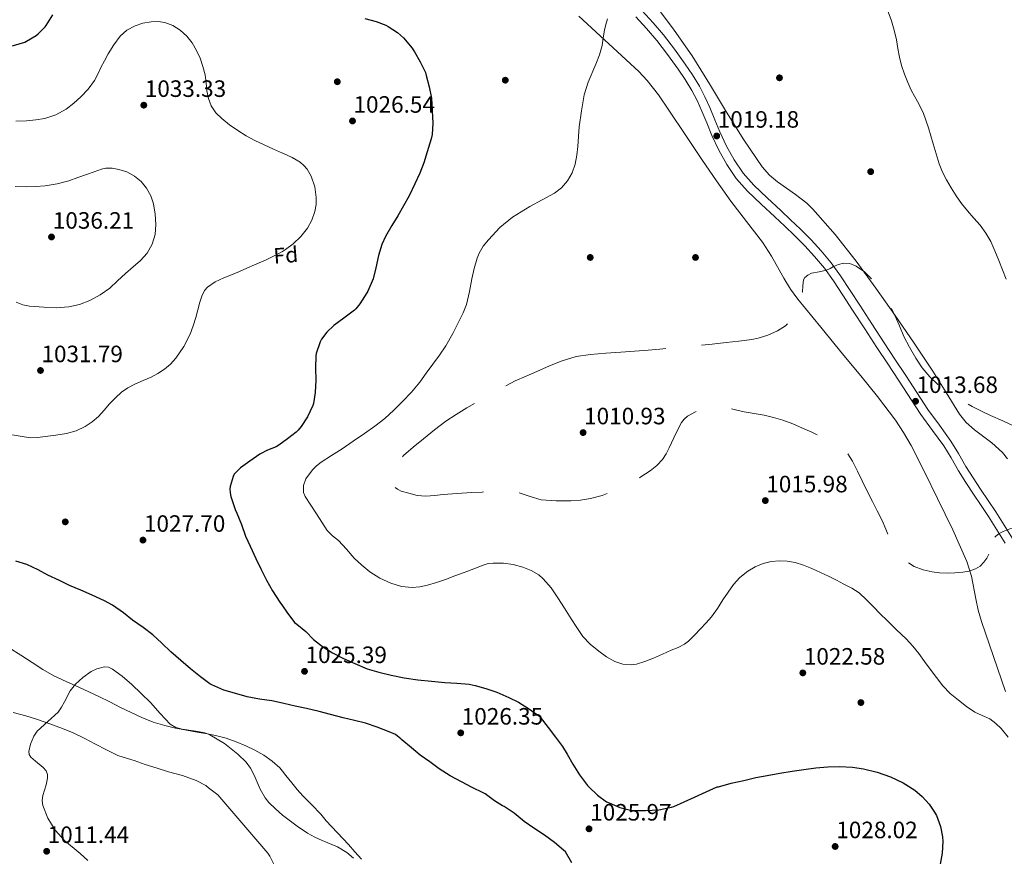
# Model space of a CAD drawing. Extents: x 556312 to 559743, y 738120 to 740465.
# Drawn here: x 557161 to 557608, y 738506 to 738885 of the extents above; entities that cross this region are included whole.
import ezdxf
from ezdxf.enums import TextEntityAlignment as Align

# ---------------------------------------------------------------- set-up
doc = ezdxf.new("R2010")
doc.units = 0
doc.header["$MEASUREMENT"] = 0
doc.linetypes.add('DGN Style 3', pattern=[57.147972, 40.81998, -16.327992])
for name, color, linetype in [('Nivel 17', 7, 'Continuous'), ('Nivel 21', 7, 'Continuous'), ('Nivel 35', 7, 'Continuous'), ('Nivel 37', 7, 'Continuous'), ('Nivel 4', 7, 'Continuous'), ('Nivel 41', 7, 'Continuous'), ('Nivel 5', 7, 'Continuous'), ('Nivel 57', 7, 'Continuous'), ('Nivel 61', 7, 'Continuous'), ('Nivel 7', 7, 'Continuous')]:
    doc.layers.add(name, color=color, linetype=linetype)
doc.styles.add('Style-arial', font='arial.shx', dxfattribs={"bigfont": 'arialbig.shx'})

# ---------------------------------------------------------------- blocks, each defined once
blk = doc.blocks.new('5PATER')
at = {"layer": 'Nivel 7', "linetype": 'Continuous', "lineweight": 0}
h = blk.add_hatch(color=53, dxfattribs=at)
edge = h.paths.add_edge_path()
edge.add_ellipse((0, 0), major_axis=(-1.1, -1.11), ratio=0.999422, start_angle=0, end_angle=360)
blk = doc.blocks.new('5PERFI_1')
at = {"layer": 'Nivel 17', "linetype": 'Continuous', "lineweight": 0}
h = blk.add_hatch(color=7, dxfattribs=at)
edge = h.paths.add_edge_path()
edge.add_arc((0, 0), 1.56, 315, 675)
blk = doc.blocks.new('5PERFI')
at = {"layer": 'Nivel 17', "color": 7, "linetype": 'Continuous', "lineweight": 0}
blk.add_blockref('5PERFI_1', (0, 0), dxfattribs=at)

msp = doc.modelspace()

# ---------------------------------------------------------------- linework, layer by layer
at = {"layer": 'Nivel 21', "color": 7, "linetype": 'Continuous', "lineweight": 0}
msp.add_polyline3d([(557440.68, 738886.747, 1019.736), (557445.474, 738881.512, 1019.489), (557450.076, 738876.114, 1019.304), (557455.052, 738869.701, 1019.28), (557459.804, 738863.069, 1019.304), (557463.041, 738858.289, 1019.202), (557466.007, 738853.426, 1019.112), (557468.425, 738848.813, 1019.24), (557470.621, 738844.058, 1019.384), (557472.816, 738838.643, 1019.375), (557475.073, 738833.024, 1019.288), (557478.218, 738826.366, 1019.096), (557481.835, 738819.869, 1018.856), (557486.15, 738813.44, 1018.553), (557491.268, 738807.673, 1018.152), (557497.515, 738801.831, 1017.342), (557503.619, 738796.131, 1016.52), (557508.121, 738791.871, 1016.171), (557512.588, 738787.623, 1015.832), (557517.24, 738782.953, 1015.307), (557521.673, 738778.116, 1014.856), (557526.165, 738772.75, 1014.634), (557530.247, 738767.082, 1014.504), (557534.513, 738760.49, 1014.379), (557538.841, 738753.809, 1014.264), (557544.417, 738745.313, 1014.13), (557549.982, 738736.826, 1014.008), (557554.845, 738729.395, 1013.912), (557559.709, 738721.963, 1013.816), (557569.89, 738706.354, 1013.656), (557575.114, 738699.218, 1013.6), (557580.239, 738692.217, 1013.544), (557583.578, 738686.734, 1013.522), (557586.876, 738680.89, 1013.56), (557590.271, 738675.58, 1013.696), (557593.683, 738670.361, 1013.912), (557597.202, 738665.227, 1014.153), (557600.627, 738660.185, 1014.408), (557604.336, 738654.187, 1014.735), (557608.087, 738648.053, 1015.064)], dxfattribs=at)
at = {"layer": 'Nivel 21', "color": 7, "linetype": 'DGN Style 3', "lineweight": 0}
for points in [[(557443.532, 738889.464, 1019.736), (557448.426, 738884.12, 1019.489), (557453.132, 738878.6, 1019.304), (557458.209, 738872.056, 1019.28), (557463.036, 738865.32, 1019.304), (557466.354, 738860.42, 1019.202), (557469.436, 738855.368, 1019.112), (557471.959, 738850.554, 1019.24), (557474.236, 738845.624, 1019.384), (557476.468, 738840.117, 1019.375), (557478.684, 738834.6, 1019.288), (557481.723, 738828.167, 1019.096), (557485.196, 738821.928, 1018.856), (557489.272, 738815.855, 1018.553), (557494.092, 738810.424, 1018.152), (557500.204, 738804.708, 1017.342), (557506.316, 738799, 1016.52), (557510.831, 738794.728, 1016.171), (557515.34, 738790.44, 1015.832), (557520.088, 738785.674, 1015.307), (557524.636, 738780.712, 1014.856), (557529.277, 738775.168, 1014.634), (557533.5, 738769.304, 1014.504), (557537.819, 738762.63, 1014.379), (557542.14, 738755.96, 1014.264), (557547.71, 738747.473, 1014.13), (557553.276, 738738.984, 1014.008), (557558.14, 738731.552, 1013.912), (557563.004, 738724.12, 1013.816), (557573.068, 738708.68, 1013.656), (557578.292, 738701.544, 1013.6), (557583.516, 738694.408, 1013.544), (557586.976, 738688.726, 1013.522), (557590.252, 738682.92, 1013.56), (557593.578, 738677.718, 1013.696), (557596.956, 738672.552, 1013.912)], [(557596.956, 738672.552, 1013.912), (557600.455, 738667.447, 1014.153), (557603.932, 738662.328, 1014.408), (557607.691, 738656.25, 1014.735), (557611.42, 738650.152, 1015.064)]]:
    msp.add_polyline3d(points, dxfattribs=at)
at = {"layer": 'Nivel 35', "color": 92, "linetype": 'DGN Style 3', "lineweight": 0}
for points in [[(557609.212, 738686.28, 1023.4), (557606.94, 738689.211, 1023.4), (557602.107, 738693.6, 1023.4), (557594.14, 738699.548, 1023.4), (557590.466, 738702.775, 1023.4), (557587.388, 738706.504, 1023.4), (557581.359, 738716.34, 1023.416), (557575.292, 738726.152, 1023.464), (557566.797, 738738.787, 1024.423), (557558.204, 738751.368, 1025.448), (557549.46, 738763.706, 1025.471), (557540.54, 738775.944, 1025.512), (557530.966, 738788.024, 1025.767), (557520.828, 738799.624, 1026.024), (557518.189, 738802.235, 1026.087), (557513.004, 738806.236, 1026.199), (557504.895, 738811.89, 1026.368), (557501.176, 738815.039, 1026.452), (557497.98, 738818.696, 1026.536), (557489.629, 738831.018, 1026.489), (557481.724, 738843.592, 1026.408), (557474.026, 738856.403, 1027.242), (557466.172, 738869.128, 1028.072), (557458.03, 738880.732, 1028.067), (557449.596, 738892.104, 1028.072)], [(557414.78, 738887.112, 1027.944), (557428.374, 738874.574, 1027.917), (557441.916, 738861.96, 1027.56), (557445.736, 738857.932, 1027.329), (557450.866, 738851.359, 1026.967), (557455.612, 738844.488, 1026.6), (557463.254, 738833.026, 1025.987), (557470.908, 738821.576, 1025.384), (557477.241, 738812.369, 1025.143), (557483.644, 738803.208, 1025), (557490.84, 738793.898, 1024.626), (557498.108, 738784.648, 1024.296), (557502.213, 738778.249, 1024.174), (557507.755, 738768.222, 1024.027), (557510.702, 738763.335, 1023.966), (557514.044, 738758.728, 1023.912), (557524.504, 738745.988, 1023.771), (557534.972, 738733.256, 1023.656), (557542.593, 738723.949, 1023.611), (557550.204, 738714.632, 1023.592), (557558.337, 738703.853, 1023.602), (557562.038, 738698.203, 1023.642), (557565.436, 738692.36, 1023.72), (557571.593, 738680.392, 1024.027), (557577.468, 738668.296, 1024.488), (557584.315, 738654.16, 1025.09), (557590.716, 738639.816, 1025.704), (557592.833, 738633.161, 1025.996), (557594.874, 738622.834, 1026.453), (557595.919, 738617.674, 1026.667), (557597.308, 738612.616, 1026.856), (557602.754, 738596.713, 1027.184), (557608.252, 738580.808, 1027.304)], [(557312.501, 738505.278, 1021.311), (557309.5, 738507.848, 1021.544), (557305.244, 738510.305, 1021.926), (557298.387, 738513.23, 1022.693), (557294.973, 738514.749, 1023.035), (557291.708, 738516.552, 1023.272), (557287.024, 738519.674, 1023.173), (557280.346, 738524.762, 1022.404), (557280.324, 738524.779, 1022.401), (557277.149, 738527.556, 1022.131), (557274.108, 738530.504, 1022.184), (557272.45, 738532.519, 1022.368), (557270.239, 738536.499, 1022.74), (557267.518, 738542.888, 1023.349), (557265.925, 738545.956, 1023.644), (557263.868, 738548.744, 1023.912), (557260.145, 738552.419, 1024.288), (557254.008, 738557.157, 1024.808), (557247.356, 738561.16, 1025.192), (557245.206, 738562.055, 1025.193), (557241.127, 738562.867, 1024.88), (557234.875, 738563.646, 1024.106), (557231.985, 738564.485, 1023.792), (557229.436, 738566.024, 1023.656), (557224.884, 738570.815, 1023.693), (557220.476, 738575.816, 1023.848), (557212.058, 738583.965, 1024.454), (557207.729, 738587.716, 1024.787), (557203.324, 738590.984, 1025), (557201.436, 738591.784, 1025.02), (557199.613, 738591.923, 1024.996), (557196.19, 738591.125, 1024.864), (557193.559, 738589.848, 1024.694), (557189.769, 738587.216, 1024.331), (557186.492, 738584.2, 1023.848), (557184.132, 738581.077, 1023.262), (557181.531, 738576.084, 1022.264), (557180.215, 738573.675, 1021.781), (557178.62, 738571.464, 1021.352), (557173.945, 738567.229, 1020.493), (557169.148, 738562.76, 1019.752), (557167.638, 738560.584, 1019.553), (557166.039, 738556.983, 1019.349), (557165.308, 738553.544, 1019.048), (557165.554, 738552.175, 1018.85), (557166.278, 738551.046, 1018.67), (557168.289, 738549.159, 1018.343), (557171.785, 738546.317, 1017.835), (557173.128, 738544.785, 1017.577), (557173.82, 738543.112, 1017.32), (557173.859, 738541.455, 1017.05), (557173.192, 738538.405, 1016.471), (557171.709, 738533.68, 1015.633), (557171.359, 738531.348, 1015.362), (557171.644, 738529.096, 1015.272), (557173.964, 738523.384, 1015.334), (557177.276, 738517.96, 1015.4), (557181.51, 738513.267, 1015.464), (557188.654, 738507.257, 1015.561), (557192.071, 738504.225, 1015.609)]]:
    msp.add_polyline3d(points, dxfattribs=at)
at = {"layer": 'Nivel 4', "color": 30, "linetype": 'Continuous', "lineweight": 30, "elevation": 1025, "flags": 128}
for points in [[(557123.82, 738887.064), (557127.564, 738883.672), (557131.084, 738879.976), (557135.276, 738876.296), (557137.212, 738875.032), (557138.06, 738874.632), (557140.94, 738873.736), (557143.708, 738873.24), (557149.132, 738872.968), (557154.812, 738873.192), (557158.364, 738873.832), (557163.468, 738875.304), (557164.284, 738875.688), (557168.62, 738878.28), (557169.58, 738879.032), (557172.716, 738882.312), (557173.132, 738882.904), (557176.204, 738887.72)], [(557317.74, 738886.008), (557322.876, 738884.68), (557327.228, 738882.952), (557328.284, 738882.344), (557332.508, 738879.608), (557335.196, 738877.32)], [(557335.196, 738877.32), (557339.196, 738872.632), (557339.612, 738871.88), (557340.252, 738870.856), (557342.828, 738866.376), (557345.196, 738861.464), (557345.596, 738860.248), (557346.94, 738855.032), (557347.916, 738849.832), (557348.316, 738844.12), (557348.556, 738838.552), (557348.252, 738833.384), (557347.868, 738831.384), (557346.044, 738825.496), (557344.46, 738820.616), (557342.732, 738815.896), (557340.38, 738810.984), (557337.82, 738805.56), (557335.292, 738801.032), (557332.684, 738796.584), (557330.012, 738792.152), (557327.036, 738787.208), (557325.404, 738783.512), (557323.948, 738778.6), (557322.748, 738772.872), (557321.436, 738767.912), (557319.052, 738762.328), (557318.62, 738761.608), (557315.42, 738756.552), (557313.58, 738754.328), (557312.972, 738753.768), (557308.156, 738750.088), (557303.644, 738746.824), (557300.476, 738743.736), (557298.044, 738740.648), (557297.42, 738739.448), (557295.628, 738734.04), (557295.548, 738733.08), (557295.388, 738727.384), (557295.452, 738722.072), (557295.212, 738716.408), (557294.476, 738711.4), (557294.188, 738710.488), (557291.756, 738705.352), (557288.892, 738700.984), (557287.5, 738699.352), (557286.556, 738698.488), (557282.572, 738695.384), (557280.346, 738693.76), (557278.252, 738692.232), (557277.516, 738691.832), (557273.5, 738690.264), (557270.124, 738688.44), (557265.5, 738685.336), (557261.388, 738682.312), (557258.444, 738679.384), (557257.98, 738678.376), (557256.572, 738673.736), (557256.492, 738672.728), (557256.588, 738670.872), (557256.892, 738669.288), (557258.844, 738663.4), (557259.724, 738661.656), (557261.724, 738656.472), (557263.564, 738651.288), (557265.724, 738646.68), (557268.236, 738641.064), (557270.7, 738636.088), (557273.148, 738631.304), (557275.9, 738626.44), (557279.148, 738621.272), (557280.346, 738619.59), (557282.396, 738616.712), (557285.804, 738612.104), (557286.812, 738611.304), (557290.892, 738607.992), (557294.476, 738604.408), (557298.492, 738601.16), (557303.116, 738598.264), (557308.108, 738595.768), (557313.196, 738593.56), (557318.748, 738591.112), (557323.996, 738589.56), (557329.644, 738588.232), (557335.596, 738587.032), (557341.788, 738586.136), (557347.884, 738585.432), (557353.98, 738584.936), (557359.484, 738584.568), (557365.052, 738584.136), (557367.676, 738583.576), (557372.652, 738582.216), (557377.516, 738580.44), (557382.956, 738578.104), (557387.468, 738575.944), (557392.412, 738572.84), (557396.572, 738569.832), (557397.196, 738569.144), (557400.828, 738564.472), (557404.204, 738560.072), (557407.356, 738555.88)], [(557411.612, 738503.128), (557408.684, 738508.024), (557407.868, 738508.888), (557403.788, 738512.28), (557399.132, 738515.704), (557394.38, 738518.856), (557389.916, 738521.88), (557385.42, 738525.576), (557380.828, 738528.632), (557380.108, 738528.984), (557376.588, 738531.288), (557372.236, 738534.408), (557371.436, 738534.84), (557366.444, 738537.304), (557361.548, 738539.896), (557356.364, 738542.504), (557351.404, 738545.704), (557347.196, 738548.872), (557342.828, 738551.976), (557338.812, 738555.176), (557334.46, 738558.824), (557333.996, 738559.352), (557332.604, 738560.584), (557331.612, 738561.224), (557328.684, 738562.568), (557323.292, 738564.68), (557317.964, 738566.392), (557313.084, 738567.608), (557307.932, 738568.84), (557302.108, 738570.376), (557297.02, 738571.768), (557291.212, 738573.048), (557286.076, 738574.12), (557281.004, 738575.288), (557280.346, 738575.444), (557275.548, 738576.584), (557270.012, 738577.304), (557264.364, 738578.392), (557258.572, 738579.976), (557253.708, 738581.4), (557248.332, 738583.768), (557247.42, 738584.344), (557243.244, 738587.48), (557238.588, 738591.096), (557234.252, 738594.856), (557229.788, 738598.84), (557225.644, 738602.76), (557221.58, 738606.568), (557217.148, 738609.8), (557212.284, 738613.208), (557208.252, 738616.44), (557203.228, 738619.976), (557199.644, 738621.864), (557194.06, 738624.552), (557188.94, 738626.776), (557183.724, 738628.936), (557179.18, 738631.112), (557173.98, 738633.608), (557169.516, 738636.008), (557164.396, 738638.344), (557159.484, 738639.944)], [(557407.356, 738555.88), (557409.404, 738552.312), (557411.996, 738547.832), (557415.132, 738543.048), (557418.7, 738538.12), (557419.26, 738537.592), (557423.244, 738533.768), (557427.388, 738530.776), (557428.524, 738530.248), (557433.404, 738528.232), (557438.844, 738526.824), (557439.836, 738526.776), (557445.004, 738526.856), (557450.988, 738527.16), (557456.844, 738528.296), (557457.82, 738528.616), (557462.556, 738530.728), (557467.244, 738532.888), (557472.476, 738535.32), (557477.548, 738537.496), (557478.044, 738537.592), (557483.868, 738539.176), (557489.596, 738540.504), (557495.1, 738541.832), (557500.252, 738542.712), (557505.916, 738543.704), (557511.468, 738544.664), (557516.732, 738545.4), (557522.22, 738546.136), (557527.628, 738546.68), (557533.02, 738546.808), (557538.812, 738546.536), (557543.932, 738545.8), (557550.124, 738544.184), (557556.108, 738542.104), (557561.788, 738539.336), (557567.084, 738535.992), (557570.508, 738533.128), (557573.66, 738529.688), (557576.14, 738526.12), (557576.972, 738524.488), (557578.748, 738519.544), (557579.708, 738514.952), (557579.836, 738512.792), (557579.5, 738507.528), (557578.604, 738502.472)]]:
    msp.add_lwpolyline(points, dxfattribs=at)
at = {"layer": 'Nivel 5', "color": 30, "linetype": 'Continuous', "lineweight": 0, "flags": 128}
for points, elevation in [([(557554.979, 738888.979), (557556.572, 738885.032), (557557.846, 738880.704), (557558.876, 738876.328), (557559.496, 738872.428), (557560.156, 738868.536), (557561.165, 738864.652), (557562.444, 738860.84), (557563.994, 738857.012), (557565.692, 738853.256), (557568.399, 738848.326), (557570.94, 738843.32), (557572.179, 738839.879), (557573.276, 738836.392), (557574.348, 738832.8), (557575.42, 738829.208), (557576.809, 738824.635), (557578.236, 738820.072), (557579.716, 738816.382), (557581.532, 738812.824), (557583.579, 738809.188), (557585.82, 738805.672), (557588.338, 738802.17), (557590.988, 738798.776), (557593.893, 738795.544), (557596.796, 738792.296), (557599.391, 738788.702), (557601.548, 738784.84), (557603.446, 738780.597), (557605.228, 738776.312), (557606.868, 738772.058), (557608.508, 738767.8)], 1020), ([(557159.452, 738839.512), (557164.204, 738839.656), (557168.44, 738840.021), (557172.652, 738840.744), (557177.637, 738842.378), (557182.284, 738844.936), (557185.79, 738847.58), (557188.972, 738850.568), (557192.305, 738854.046), (557195.1, 738857.896), (557196.571, 738860.829), (557198.012, 738863.768), (557199.669, 738866.854), (557201.356, 738869.928), (557203.863, 738874.093), (557206.764, 738878.072), (557209.816, 738880.78), (557213.5, 738882.696), (557217.103, 738883.889), (557220.764, 738884.52), (557223.917, 738884.655), (557227.068, 738884.2), (557230.683, 738882.809), (557233.996, 738880.68), (557236.999, 738878.046), (557239.468, 738874.984), (557241.426, 738871.587), (557243.004, 738868.024), (557244.315, 738864.3), (557245.308, 738860.504), (557245.688, 738856.863), (557245.996, 738853.208), (557246.747, 738849.715), (557248.076, 738846.344), (557250.186, 738843.268), (557252.828, 738840.68), (557256.355, 738837.83)], 1030), ([(557452.654, 738597.686), (557448.572, 738595.912), (557444.736, 738594.442), (557440.844, 738593.256), (557438.449, 738592.874), (557434.74, 738593.16), (557431.132, 738594.36), (557427.28, 738596.518), (557423.772, 738599.128), (557419.943, 738602.252), (557416.62, 738605.8), (557413.899, 738609.782), (557411.276, 738613.816), (557408.259, 738618.574), (557405.244, 738623.336), (557402.164, 738627.742), (557398.604, 738631.88), (557396.56, 738633.653), (557393.108, 738635.666), (557389.324, 738637.208), (557384.968, 738638.471), (557380.572, 738639.048), (557375.914, 738639.069), (557373.601, 738638.778), (557371.372, 738638.152), (557367.094, 738636.488), (557362.828, 738634.824), (557358.59, 738633.196), (557354.348, 738631.576), (557350.269, 738630.241), (557346.092, 738629.096), (557342.648, 738628.344), (557339.196, 738627.976), (557334.368, 738628.423), (557329.564, 738629.912), (557324.545, 738632.15), (557319.98, 738635.048), (557316.307, 738638.066), (557312.892, 738641.32), (557309.328, 738645.281), (557305.788, 738649.24), (557303.11, 738651.419), (557300.62, 738653.768), (557298.173, 738657.553), (557295.82, 738661.384), (557293.198, 738665.285), (557290.588, 738669.192), (557289.856, 738671.053), (557289.886, 738674.204), (557291.02, 738677.176), (557294.043, 738681.395), (557295.833, 738683.213), (557297.852, 738684.776), (557302.652, 738687.811), (557307.42, 738690.856), (557312.493, 738694.296), (557317.548, 738697.768), (557322.217, 738701.096), (557326.764, 738704.6), (557330.892, 738708.319), (557334.78, 738712.296), (557338.823, 738716.55), (557342.588, 738721.032), (557345.582, 738725.116), (557348.54, 738729.224), (557351.523, 738733.374), (557354.46, 738737.56), (557357.67, 738743.094), (557360.508, 738748.856), (557362.344, 738752.516), (557363.836, 738756.312), (557365.143, 738762.143), (557366.268, 738768.008), (557367.345, 738772.654), (557368.588, 738777.272), (557369.497, 738779.562), (557371.445, 738782.717), (557373.82, 738785.656), (557378.979, 738791.164), (557384.748, 738795.88), (557388.62, 738798.371), (557392.556, 738800.728), (557398.159, 738803.75), (557403.772, 738806.808), (557406.975, 738809.282), (557409.644, 738812.44), (557411.749, 738816.074), (557413.052, 738819.976), (557413.825, 738823.995), (557414.348, 738828.04), (557414.655, 738832.441), (557414.972, 738836.84), (557415.901, 738844.165), (557417.244, 738851.432), (557418.962, 738857.115), (557422.442, 738865.365), (557424.081, 738869.513), (557425.34, 738873.768), (557425.863, 738877.243), (557426.364, 738880.728), (557427.006, 738883.31)], 1020), ([(557427.006, 738883.31), (557427.788, 738885.864)], 1020), ([(557256.355, 738837.83), (557260.044, 738835.24), (557263.874, 738832.815), (557267.836, 738830.648), (557272.045, 738828.702), (557276.268, 738826.792), (557280.346, 738824.996), (557280.521, 738824.919), (557284.78, 738823.048), (557288.433, 738820.865), (557290.047, 738819.401), (557291.532, 738817.624), (557293.378, 738814.534), (557294.981, 738809.724), (557295.628, 738804.776), (557295.612, 738801.634), (557295.052, 738798.504), (557293.683, 738794.594), (557291.676, 738790.936), (557288.661, 738787.104), (557285.148, 738783.8), (557281.768, 738781.225), (557280.346, 738780.381), (557278.156, 738779.08), (557272.947, 738776.613), (557267.692, 738774.264), (557264.252, 738772.791), (557260.812, 738771.32), (557257.301, 738769.83), (557253.788, 738768.344), (557249.91, 738766.574), (557246.316, 738764.104), (557245.04, 738762.64), (557243.742, 738760.121), (557242.86, 738757.416), (557241.953, 738753.899), (557241.036, 738750.392), (557239.834, 738746.57), (557238.46, 738742.792), (557235.61, 738737.201), (557231.948, 738732.024), (557229.548, 738729.304), (557226.796, 738726.968), (557223.9, 738725.072), (557220.876, 738723.432), (557217.129, 738721.814), (557213.388, 738720.184), (557210.292, 738718.499), (557207.388, 738716.488), (557204.589, 738713.993), (557201.964, 738711.336), (557199.446, 738708.463), (557196.908, 738705.592), (557194.063, 738703.108), (557190.86, 738701.032), (557186.767, 738699.039), (557182.46, 738697.816), (557177.619, 738697.111), (557172.764, 738696.52), (557169.421, 738695.968), (557166.092, 738695.88), (557155.884, 738697.552)], 1030), ([(557159.132, 738809.868), (557164.06, 738809.64), (557168.397, 738809.789), (557172.732, 738810.2), (557178.199, 738811.045), (557183.516, 738812.456), (557187.494, 738813.885), (557191.468, 738815.32), (557194.906, 738816.549), (557198.348, 738817.768), (557200.229, 738818.186), (557203.17, 738818.138), (557206.092, 738817.608), (557209.757, 738816.422), (557213.212, 738814.52), (557216.271, 738812.048), (557218.764, 738809.032), (557220.649, 738805.595), (557221.884, 738801.928), (557222.696, 738797.264), (557222.892, 738792.6), (557222.555, 738788.132), (557221.276, 738783.704), (557218.98, 738779.653), (557215.964, 738776.28), (557212.575, 738773.328), (557209.196, 738770.392), (557205.611, 738767.044), (557201.996, 738763.704), (557197.714, 738760.639), (557192.972, 738758.168), (557188.294, 738756.329), (557183.452, 738755.224), (557177.768, 738754.835), (557172.076, 738755.064), (557165.667, 738755.491), (557162.552, 738756.131), (557159.644, 738757.448)], 1035), ([(557609.484, 738560.131), (557606.268, 738563.992), (557603.837, 738566.358), (557601.132, 738568.344), (557597.722, 738569.851), (557594.348, 738571.384), (557590.576, 738573.997), (557586.956, 738576.84), (557583.238, 738579.934), (557579.884, 738583.368), (557576.98, 738587.147), (557574.14, 738590.968), (557571.577, 738594.475), (557569.004, 738597.976), (557566.254, 738601.417), (557563.276, 738604.664), (557558.902, 738608.814), (557554.524, 738612.952), (557551.458, 738616.077), (557548.396, 738619.208), (557545.245, 738622.433), (557541.932, 738625.512), (557538.591, 738627.699), (557535.02, 738629.512), (557531.683, 738631.231), (557528.332, 738632.92), (557524.375, 738634.818), (557520.38, 738636.648), (557516.691, 738638.098), (557512.86, 738639.272), (557509.289, 738639.935), (557505.708, 738640.088), (557502.036, 738639.756), (557498.38, 738638.856), (557494.725, 738637.403), (557491.356, 738635.384), (557487.822, 738632.57), (557484.844, 738629.288), (557482.432, 738625.879), (557480.076, 738622.44), (557477.592, 738618.51), (557474.94, 738614.696), (557472.459, 738611.924), (557469.884, 738609.24), (557467.254, 738606.38), (557464.508, 738603.608), (557462.742, 738602.291), (557459.77, 738600.818), (557456.7, 738599.512), (557452.654, 738597.686)], 1020), ([(557156.444, 738600.632), (557161.669, 738597.246), (557166.908, 738593.88), (557171.704, 738590.741), (557176.668, 738587.896), (557182.298, 738585.287), (557187.948, 738582.728), (557192.535, 738580.607), (557197.116, 738578.472), (557202.037, 738576.06), (557206.94, 738573.608), (557211.771, 738571.281), (557216.636, 738569.016), (557221.721, 738566.947), (557226.972, 738565.336), (557231.884, 738564.186), (557236.828, 738563.208), (557241.628, 738562.396), (557246.428, 738561.576), (557250.623, 738560.661), (557254.78, 738559.56), (557259.345, 738558.047), (557263.804, 738556.216), (557267.895, 738554.19), (557271.836, 738551.864), (557275.722, 738549.256), (557279.164, 738546.136), (557280.346, 738544.649), (557281.873, 738542.727), (557284.54, 738539.304), (557287.018, 738536.378), (557289.548, 738533.496), (557293.667, 738529.347), (557297.724, 738525.144), (557300.236, 738522.216), (557310.3, 738511.48), (557313.244, 738508.12), (557316.188, 738504.76)], 1020), ([(557158.156, 738571.288), (557164.028, 738569.768), (557169.212, 738568.136), (557174.908, 738566.168), (557180.652, 738564.056), (557185.436, 738562.056)], 1015), ([(557185.436, 738562.056), (557190.732, 738559.544), (557195.26, 738557.048), (557200.508, 738554.36), (557205.708, 738551.848), (557212.012, 738549.736), (557213.084, 738549.432), (557218.06, 738547.752), (557223.532, 738545.976), (557228.732, 738544.392), (557235.02, 738542.664), (557241.244, 738540.376), (557245.548, 738538.104), (557246.844, 738537.128), (557251.036, 738533.88), (557273.788, 738507.496), (557274.62, 738506.184), (557277.1, 738501.352)], 1015)]:
    msp.add_lwpolyline(points, dxfattribs=dict(at, elevation=elevation))
at = {"layer": 'Nivel 5', "color": 30, "linetype": 'DGN Style 3', "lineweight": 0, "elevation": 1015, "flags": 128}
for points in [[(557413.557, 738732.676), (557420.108, 738733.688), (557426.938, 738734.263), (557433.772, 738734.76), (557439.966, 738735.137), (557446.156, 738735.56), (557451.478, 738736.025), (557456.796, 738736.536), (557462.892, 738737.141), (557468.988, 738737.752), (557475.276, 738738.396), (557481.564, 738739.048), (557487.359, 738739.698), (557493.148, 738740.424), (557496.162, 738741.011), (557500.542, 738742.477), (557504.844, 738744.392), (557508.536, 738746.607), (557511.724, 738749.592), (557513.663, 738752.286), (557514.876, 738755.272), (557515.584, 738758.634), (557516.14, 738762.008), (557516.334, 738764.744), (557516.7, 738767.48), (557517.23, 738768.505), (557518.585, 738769.663), (557520.236, 738770.472), (557523.7, 738771.153), (557527.084, 738771.848), (557528.697, 738772.673), (557530.332, 738773.512), (557532.56, 738774.404), (557534.812, 738775.032), (557537.697, 738774.922), (557540.572, 738773.736), (557544.293, 738771.181), (557547.388, 738768.104), (557550.634, 738764.126), (557553.484, 738759.912), (557555.887, 738755.645), (557558.092, 738751.288), (557560.135, 738746.574), (557562.188, 738741.864), (557564.771, 738736.894), (557567.596, 738732.04), (557570.514, 738727.601), (557573.9, 738723.48), (557577.578, 738720.053), (557581.612, 738717.08), (557587.309, 738713.358), (557593.196, 738709.992), (557597.349, 738707.925), (557601.532, 738705.928), (557607.036, 738703.53), (557612.508, 738701.048), (557615.418, 738699.314), (557618.236, 738697.416), (557622.929, 738694.326), (557627.42, 738690.696), (557628.443, 738689.405), (557629.354, 738687.163), (557629.756, 738684.776), (557629.895, 738680.893), (557629.596, 738677.016), (557629.041, 738672.917), (557627.804, 738668.952), (557626.049, 738666.187), (557624.268, 738663.496), (557621.868, 738659.024), (557619.468, 738654.552), (557618.276, 738654.664), (557617.084, 738654.776), (557614.749, 738654.956), (557612.412, 738655), (557611.299, 738654.83), (557610.204, 738654.504), (557608.684, 738653.992), (557607.196, 738653.4), (557606.224, 738652.909), (557605.292, 738652.328), (557603.868, 738651.217), (557602.716, 738649.832), (557602.013, 738648.229), (557601.476, 738645.649), (557600.748, 738643.144)], [(557600.748, 738643.144), (557599.732, 738641.218), (557598.46, 738639.4), (557596.737, 738637.645), (557594.668, 738636.36), (557591.808, 738635.396), (557588.876, 738634.888), (557585.347, 738634.566), (557581.82, 738634.472), (557578.394, 738634.679), (557574.972, 738635.112), (557570.865, 738635.992), (557566.876, 738637.48), (557562.469, 738640.222), (557560.602, 738641.985), (557558.988, 738644.024), (557557.07, 738647.192), (557555.484, 738650.488), (557553.935, 738654.451), (557552.284, 738658.36), (557550.08, 738662.694), (557547.884, 738667.032), (557545.595, 738671.68), (557543.308, 738676.328), (557541.124, 738680.799), (557538.94, 738685.272), (557536.69, 738688.601), (557533.628, 738691.256), (557529.166, 738693.946), (557524.572, 738696.328), (557520.43, 738698.35), (557516.252, 738700.296), (557511.801, 738702.18), (557507.26, 738703.848), (557503.06, 738705.093), (557498.796, 738706.072), (557494.267, 738706.859), (557489.74, 738707.608), (557485.855, 738708.506), (557481.98, 738709.432), (557479.072, 738709.788), (557474.637, 738709.575), (557470.22, 738708.6), (557467.626, 738707.684), (557464.069, 738705.698), (557462.58, 738704.363), (557461.372, 738702.76), (557459.525, 738699.349), (557457.884, 738695.88), (557456.839, 738693.567), (557455.788, 738691.256), (557454.421, 738688.562), (557452.764, 738686.008), (557450.106, 738683.243), (557447.052, 738680.92), (557442.896, 738678.086), (557438.588, 738675.512), (557434.592, 738673.495), (557430.492, 738671.688), (557425.349, 738669.743), (557420.044, 738668.264), (557415.596, 738667.6), (557411.132, 738667.32), (557404.416, 738667.211), (557397.708, 738667.752), (557392.695, 738669.295), (557387.692, 738670.968), (557383.482, 738671.729), (557379.26, 738671.96), (557375.102, 738671.608), (557370.94, 738671.256), (557366.292, 738671.036), (557361.644, 738670.792), (557357.403, 738670.486), (557353.164, 738670.152), (557349.234, 738669.748), (557345.308, 738669.352), (557341.458, 738669.713), (557337.628, 738670.696), (557334.176, 738671.718), (557332.54, 738672.501), (557330.956, 738673.624), (557329.811, 738675.075), (557329.145, 738677.72), (557329.676, 738680.2), (557335.212, 738687.768), (557339.704, 738691.659), (557344.268, 738695.416), (557349.314, 738699.468), (557354.476, 738703.368), (557359.164, 738706.474), (557363.964, 738709.4), (557369.621, 738712.743), (557375.324, 738716.008), (557380.597, 738718.905), (557385.964, 738721.624), (557390.843, 738723.847), (557395.756, 738725.992), (557401.441, 738728.436), (557407.196, 738730.76), (557413.557, 738732.676)]]:
    msp.add_lwpolyline(points, dxfattribs=at)
at = {"layer": 'Nivel 57', "color": 92, "linetype": 'DGN Style 3', "lineweight": 0}
for points in [[(557449.596, 738892.104, 1028.072), (557458.03, 738880.732, 1028.067), (557466.172, 738869.128, 1028.072), (557474.026, 738856.403, 1027.242), (557481.724, 738843.592, 1026.408), (557489.629, 738831.018, 1026.489), (557497.98, 738818.696, 1026.536), (557501.176, 738815.039, 1026.452), (557504.895, 738811.89, 1026.368), (557513.004, 738806.236, 1026.199), (557518.189, 738802.235, 1026.087), (557520.828, 738799.624, 1026.024), (557530.966, 738788.024, 1025.767), (557540.54, 738775.944, 1025.512), (557549.46, 738763.706, 1025.471), (557558.204, 738751.368, 1025.448), (557566.797, 738738.787, 1024.423), (557575.292, 738726.152, 1023.464), (557581.359, 738716.34, 1023.416), (557587.388, 738706.504, 1023.4), (557590.466, 738702.775, 1023.4), (557594.14, 738699.548, 1023.4), (557602.107, 738693.6, 1023.4), (557606.94, 738689.211, 1023.4), (557609.212, 738686.28, 1023.4)], [(557608.252, 738580.808, 1027.304), (557602.754, 738596.713, 1027.184), (557597.308, 738612.616, 1026.856), (557595.919, 738617.674, 1026.667), (557594.874, 738622.834, 1026.453), (557592.833, 738633.161, 1025.996), (557590.716, 738639.816, 1025.704), (557584.315, 738654.16, 1025.09), (557577.468, 738668.296, 1024.488), (557571.593, 738680.392, 1024.027), (557565.436, 738692.36, 1023.72), (557562.038, 738698.203, 1023.642), (557558.337, 738703.853, 1023.602), (557550.204, 738714.632, 1023.592), (557542.593, 738723.949, 1023.611), (557534.972, 738733.256, 1023.656), (557524.504, 738745.988, 1023.771), (557514.044, 738758.728, 1023.912), (557510.702, 738763.335, 1023.966), (557507.755, 738768.222, 1024.027), (557502.213, 738778.249, 1024.174), (557498.108, 738784.648, 1024.296), (557490.84, 738793.898, 1024.626), (557483.644, 738803.208, 1025), (557477.241, 738812.369, 1025.143), (557470.908, 738821.576, 1025.384), (557463.254, 738833.026, 1025.987), (557455.612, 738844.488, 1026.6), (557450.866, 738851.359, 1026.967), (557445.736, 738857.932, 1027.329), (557441.916, 738861.96, 1027.56), (557428.374, 738874.574, 1027.917), (557414.78, 738887.112, 1027.944)], [(557192.071, 738504.225, 1015.609), (557188.654, 738507.257, 1015.561), (557181.51, 738513.267, 1015.464), (557177.276, 738517.96, 1015.4), (557173.964, 738523.384, 1015.334), (557171.644, 738529.096, 1015.272), (557171.359, 738531.348, 1015.362), (557171.709, 738533.68, 1015.633), (557173.192, 738538.405, 1016.471), (557173.859, 738541.455, 1017.05), (557173.82, 738543.112, 1017.32), (557173.128, 738544.785, 1017.577), (557171.785, 738546.317, 1017.835), (557168.289, 738549.159, 1018.343), (557166.278, 738551.046, 1018.67), (557165.554, 738552.175, 1018.85), (557165.308, 738553.544, 1019.048), (557166.039, 738556.983, 1019.349), (557167.638, 738560.584, 1019.553), (557169.148, 738562.76, 1019.752), (557173.945, 738567.229, 1020.493), (557178.62, 738571.464, 1021.352), (557180.215, 738573.675, 1021.781), (557181.531, 738576.084, 1022.264), (557184.132, 738581.077, 1023.262), (557186.492, 738584.2, 1023.848), (557189.769, 738587.216, 1024.331), (557193.559, 738589.848, 1024.694), (557196.19, 738591.125, 1024.864), (557199.613, 738591.923, 1024.996), (557201.436, 738591.784, 1025.02), (557203.324, 738590.984, 1025), (557207.729, 738587.716, 1024.787), (557212.058, 738583.965, 1024.454), (557220.476, 738575.816, 1023.848), (557224.884, 738570.815, 1023.693), (557229.436, 738566.024, 1023.656), (557231.985, 738564.485, 1023.792), (557234.875, 738563.646, 1024.106), (557241.127, 738562.867, 1024.88), (557245.206, 738562.055, 1025.193), (557247.356, 738561.16, 1025.192), (557254.008, 738557.157, 1024.808), (557260.145, 738552.419, 1024.288), (557263.868, 738548.744, 1023.912), (557265.925, 738545.956, 1023.644), (557267.518, 738542.888, 1023.349), (557270.239, 738536.499, 1022.74), (557272.45, 738532.519, 1022.368), (557274.108, 738530.504, 1022.184), (557277.149, 738527.556, 1022.131), (557280.324, 738524.779, 1022.401), (557280.346, 738524.762, 1022.404), (557287.024, 738519.674, 1023.173), (557291.708, 738516.552, 1023.272), (557294.973, 738514.749, 1023.035), (557298.387, 738513.23, 1022.693), (557305.244, 738510.305, 1021.926), (557309.5, 738507.848, 1021.544), (557312.501, 738505.278, 1021.311)]]:
    msp.add_polyline3d(points, dxfattribs=at)
at = {"layer": 'Nivel 61', "color": 7, "linetype": 'Continuous', "lineweight": 30}
msp.add_3dface([(556312.44, 740436.94), (559719.07, 740465.49), (559739.15, 738152.07), (556331.38, 738123.55)], dxfattribs=at)

# ---------------------------------------------------------------- block references
at = {"layer": 'Nivel 17', "color": 7, "linetype": 'Continuous', "lineweight": 0}
for p in [(557505.756, 738859.128, 1019.104), (557305.228, 738857.336, 1027.536), (557381.404, 738858.04, 1021.488), (557547.132, 738816.568, 1017.92), (557419.932, 738777.656, 1018.56), (557467.676, 738777.656, 1016.384), (557181.852, 738657.736, 1025.84), (557542.684, 738575.784, 1022.064)]:
    msp.add_blockref('5PERFI', p, dxfattribs=at)
at = {"layer": 'Nivel 7', "color": 53, "linetype": 'Continuous', "lineweight": 0}
for p in [(557217.468, 738846.712, 1033.328), (557312.124, 738839.544, 1026.544), (557477.308, 738832.76, 1019.184), (557175.612, 738786.936, 1036.208), (557170.62, 738726.392, 1031.792), (557567.484, 738712.44, 1013.68), (557416.7, 738698.232, 1010.928), (557499.324, 738667.384, 1015.984), (557217.084, 738649.464, 1027.696), (557290.364, 738589.944, 1025.392), (557516.348, 738589.24, 1022.576), (557361.212, 738562.04, 1026.352), (557419.388, 738518.52, 1025.968), (557531.004, 738510.52, 1028.016), (557173.436, 738508.344, 1011.44)]:
    msp.add_blockref('5PATER', p, dxfattribs=at)

# ---------------------------------------------------------------- texts
at = {"layer": 'Nivel 37', "color": 92, "linetype": 'Continuous', "lineweight": 0, "style": 'Style-arial'}
msp.add_text('Fd', height=7, rotation=4.47, dxfattribs=at).set_placement((557281.882, 738778.71, 1029.727), align=Align.MIDDLE_CENTER)
at = {"layer": 'Nivel 41', "color": 7, "linetype": 'Continuous', "lineweight": 0, "style": 'Style-arial'}
for s, p in [('1033.33', (557217.92, 738850.462, 1033.328)), ('1026.54', (557312.576, 738843.294, 1026.544)), ('1019.18', (557477.76, 738836.51, 1019.184)), ('1036.21', (557176.205, 738790.686, 1036.208)), ('1031.79', (557171.072, 738730.142, 1031.792)), ('1013.68', (557567.936, 738716.19, 1013.68)), ('1010.93', (557417.152, 738701.982, 1010.928)), ('1015.98', (557499.776, 738671.134, 1015.984)), ('1027.70', (557217.536, 738653.214, 1027.696)), ('1025.39', (557290.816, 738593.694, 1025.392)), ('1022.58', (557516.8, 738592.99, 1022.576)), ('1026.35', (557361.664, 738565.79, 1026.352)), ('1025.97', (557419.91, 738522.27, 1025.968)), ('1028.02', (557531.526, 738514.27, 1028.016)), ('1011.44', (557173.888, 738512.094, 1011.44))]:
    msp.add_text(s, height=7.5, dxfattribs=at).set_placement(p)

doc.saveas('drawing.dxf')
